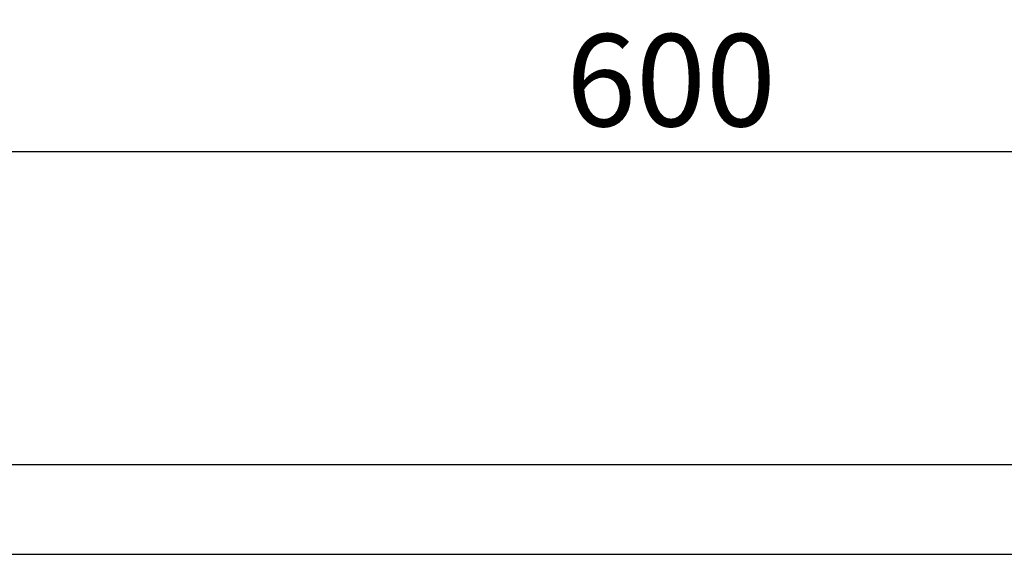
# Model space of a CAD drawing. Units: millimetres. Extents: x 0 to 21, y 0 to 29.7.
# Drawn here: x 7.8 to 9.7, y 23.9 to 24.9 of the extents above; entities that cross this region are included whole.
import ezdxf

# ---------------------------------------------------------------- set-up
doc = ezdxf.new("R2010")
doc.units = ezdxf.units.MM
doc.linetypes.add('DURCHGE', pattern=[0])
doc.styles.add('ROMANS', font='romans.shx')
doc.dimstyles.new('milimetro20', dxfattribs={"dimtxt": 0.18, "dimasz": 0.1, "dimexe": 0.1, "dimexo": 0.05, "dimgap": 0.05, "dimtad": 1, "dimtoh": 1, "dimdec": 0, "dimlfac": 200, "dimzin": 1, "dimdsep": 46, "dimtxsty": 'ROMANS', "dimblk": 'ARCHTICK', "dimcen": 0.1, "dimdle": 0.1, "dimclrd": 8, "dimclre": 8, "dimclrt": 7, "dimadec": 1, "dimazin": 0, "dimtfac": 1, "dimtdec": 0, "dimtofl": 0, "dimtmove": 2, "dimatfit": 3, "dimldrblk": 'ARCHTICK', "dimfxl": 1, "dimtolj": 1, "dimtzin": 0, "dimarcsym": 0})

# ---------------------------------------------------------------- blocks, each defined once
blk = doc.blocks.new('_ARCHTICK')
at = {"color": 0, "linetype": 'ByBlock', "const_width": 0.15}
blk.add_lwpolyline([(-0.5, -0.5), (0.5, 0.5)], dxfattribs=at)
blk = doc.blocks.new('*D1976')
at = {"color": 8, "linetype": 'ByBlock', "lineweight": -2, "ltscale": 0.8}
for p, q in [((7.5705, 24.1982), (7.5705, 24.7813)), ((10.5705, 24.1982), (10.5705, 24.7813)), ((10.6705, 24.6813), (7.4705, 24.6813))]:
    blk.add_line(p, q, dxfattribs=at)
at = {"layer": 'DEFPOINTS', "color": 0}
for p in [(7.5705, 24.6813), (7.5705, 24.1482), (10.5705, 24.1482)]:
    blk.add_point(p, dxfattribs=at)
at = {"color": 8, "linetype": 'ByBlock', "lineweight": -2, "xscale": 0.1, "yscale": 0.1, "zscale": 0.1, "rotation": 180}
blk.add_blockref('_ARCHTICK', (7.5705, 24.6813), dxfattribs=at)
at = {"color": 8, "linetype": 'ByBlock', "lineweight": -2, "xscale": 0.1, "yscale": 0.1, "zscale": 0.1}
blk.add_blockref('_ARCHTICK', (10.5705, 24.6813), dxfattribs=at)
at = {"color": 7, "insert": (9.0705, 24.8213), "char_height": 0.18, "attachment_point": 5, "style": 'ROMANS'}
blk.add_mtext('\\A1;600', dxfattribs=at)

msp = doc.modelspace()

# ---------------------------------------------------------------- linework, layer by layer
at = {"color": 0, "linetype": 'DURCHGE', "lineweight": -3}
msp.add_line((6.0595, 24.0712), (15.0736, 24.0712), dxfattribs=at)
at = {"color": 2, "linetype": 'DURCHGE', "lineweight": -3}
msp.add_line((6.0595, 23.8962), (15.0736, 23.8962), dxfattribs=at)

# ---------------------------------------------------------------- dimensions: what is measured, and where the dimension line sits
at = {"linetype": 'ByBlock', "ltscale": 0.8}
dim = msp.add_linear_dim(base=(7.5705, 24.6813), p1=(10.5705, 24.1482), p2=(7.5705, 24.1482), angle=180, dimstyle='milimetro20', override={"dimtxsty": 'ROMANS', "dimldrblk": 'ARCHTICK'}, dxfattribs=at)
dim.commit()
dim.dimension.update_dxf_attribs({"geometry": '*D1976', "text_midpoint": (9.0705, 24.8213)})

doc.saveas('drawing.dxf')
